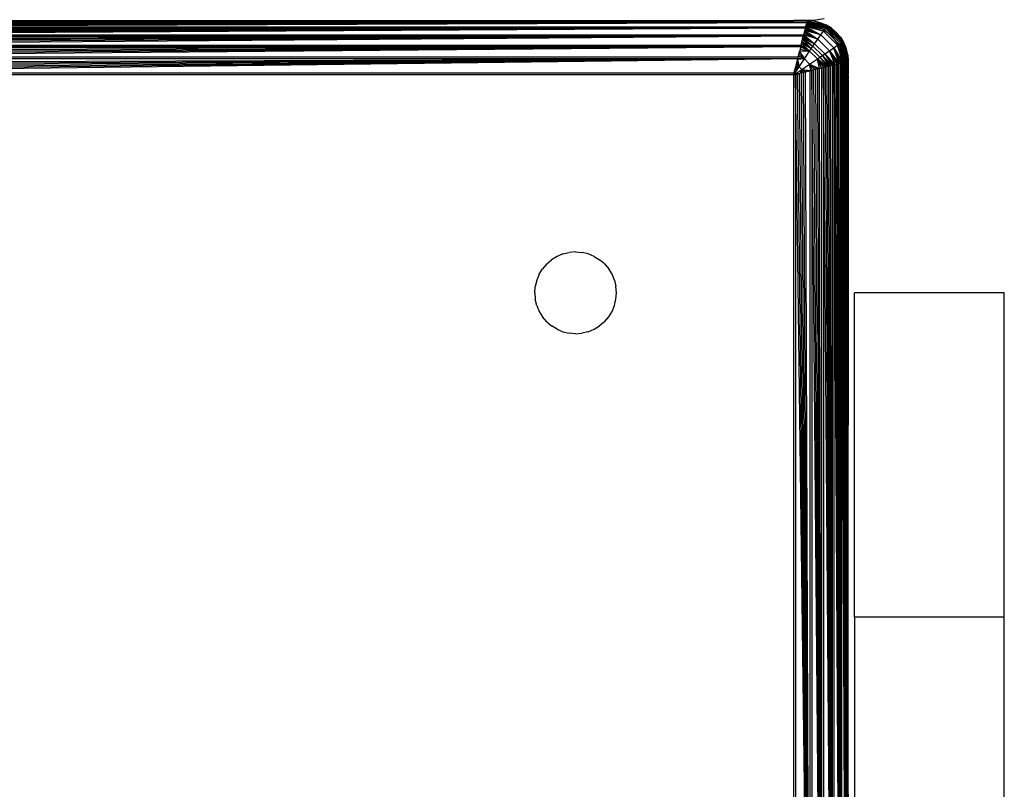
# Model space of a CAD drawing. Units: millimetres. Extents: x 33460 to 42304, y -8491 to 102.
# Drawn here: x 40743 to 40815, y -5167 to -5111 of the extents above; entities that cross this region are included whole.
import ezdxf

# ---------------------------------------------------------------- set-up
doc = ezdxf.new("R2010")
doc.units = ezdxf.units.MM

msp = doc.modelspace()

# ---------------------------------------------------------------- linework, layer by layer
for p, q in [((40801.86, -5110.528), (40801.083, -5110.631)), ((40799.632, -5110.631), (40716.656, -5110.728)), ((40716.656, -5110.728), (40800.607, -5110.728)), ((40800.588, -5110.807), (40716.676, -5110.807)), ((40800.588, -5110.807), (40716.688, -5110.856)), ((40800.588, -5110.807), (40716.702, -5110.912)), ((40800.588, -5110.807), (40716.717, -5110.973)), ((40800.588, -5110.807), (40716.734, -5111.041)), ((40800.588, -5110.807), (40716.753, -5111.115)), ((40716.753, -5111.115), (40800.512, -5111.111)), ((40800.49, -5111.196), (40716.773, -5111.196)), ((40800.49, -5111.196), (40716.795, -5111.283)), ((40800.49, -5111.196), (40716.818, -5111.375)), ((40800.49, -5111.196), (40716.843, -5111.474)), ((40800.49, -5111.196), (40716.869, -5111.578)), ((40800.49, -5111.196), (40716.896, -5111.688)), ((40717.632, -5110.631), (40799.632, -5110.631)), ((40800.632, -5110.631), (40799.632, -5110.631)), ((40800.368, -5111.687), (40800.49, -5111.196)), ((40800.512, -5111.111), (40800.49, -5111.196)), ((40800.49, -5111.196), (40801.621, -5111.686)), ((40800.588, -5110.807), (40800.512, -5111.111)), ((40800.529, -5111.041), (40800.512, -5111.111)), ((40800.512, -5111.111), (40801.621, -5111.686)), ((40801.813, -5111.414), (40800.512, -5111.111)), ((40800.529, -5111.041), (40800.546, -5110.973)), ((40800.546, -5110.973), (40800.533, -5111.027)), ((40800.533, -5111.027), (40801.813, -5111.414)), ((40800.546, -5110.973), (40800.562, -5110.912)), ((40800.562, -5110.912), (40800.551, -5110.955)), ((40800.551, -5110.955), (40801.813, -5111.414)), ((40800.575, -5110.856), (40800.566, -5110.894)), ((40800.566, -5110.894), (40801.895, -5111.299)), ((40800.566, -5110.894), (40801.813, -5111.414)), ((40800.575, -5110.856), (40800.588, -5110.807)), ((40800.579, -5110.842), (40801.895, -5111.299)), ((40801.965, -5111.2), (40800.579, -5110.842)), ((40800.588, -5110.807), (40800.6, -5110.758)), ((40800.59, -5110.798), (40801.965, -5111.2)), ((40800.667, -5110.767), (40800.6, -5110.758)), ((40800.604, -5110.743), (40801.965, -5111.2)), ((40800.632, -5110.631), (40800.607, -5110.728)), ((40800.607, -5110.728), (40800.621, -5110.673)), ((40800.614, -5110.702), (40800.607, -5110.728)), ((40800.614, -5110.702), (40802.022, -5111.12)), ((40802.064, -5111.062), (40800.614, -5110.702)), ((40800.614, -5110.702), (40801.965, -5111.2)), ((40800.62, -5110.678), (40802.064, -5111.062)), ((40800.626, -5110.655), (40802.064, -5111.062)), ((40801.101, -5110.668), (40800.63, -5110.638)), ((40800.63, -5110.638), (40802.09, -5111.026)), ((40800.63, -5110.638), (40802.064, -5111.062)), ((40801.101, -5110.668), (40800.632, -5110.631)), ((40801.083, -5110.631), (40800.632, -5110.631)), ((40801.632, -5111.167), (40800.667, -5110.767)), ((40801.101, -5110.668), (40801.559, -5110.778)), ((40802.09, -5111.026), (40801.101, -5110.668)), ((40801.559, -5110.778), (40801.994, -5110.958)), ((40801.559, -5110.778), (40802.09, -5111.026)), ((40802.46, -5111.802), (40801.632, -5111.167)), ((40801.895, -5111.299), (40801.965, -5111.2)), ((40801.965, -5111.2), (40802.022, -5111.12)), ((40801.965, -5111.2), (40803.063, -5112.297)), ((40802.395, -5111.204), (40801.994, -5110.958)), ((40802.09, -5111.026), (40801.994, -5110.958)), ((40802.022, -5111.12), (40802.064, -5111.062)), ((40802.022, -5111.12), (40803.142, -5112.24)), ((40802.064, -5111.062), (40802.09, -5111.026)), ((40802.064, -5111.062), (40803.201, -5112.198)), ((40803.236, -5112.172), (40802.09, -5111.026)), ((40802.395, -5111.204), (40802.09, -5111.026)), ((40802.395, -5111.204), (40802.753, -5111.509)), ((40803.236, -5112.172), (40802.395, -5111.204)), ((40716.896, -5111.688), (40800.368, -5111.687)), ((40800.339, -5111.802), (40716.925, -5111.802)), ((40800.339, -5111.802), (40716.955, -5111.922)), ((40800.339, -5111.802), (40716.986, -5112.046)), ((40800.339, -5111.802), (40717.018, -5112.174)), ((40800.339, -5111.802), (40717.051, -5112.306)), ((40800.339, -5111.802), (40717.085, -5112.442)), ((40800.179, -5112.442), (40800.339, -5111.802)), ((40800.309, -5111.922), (40801.168, -5112.342)), ((40800.309, -5111.922), (40801.046, -5112.521)), ((40800.368, -5111.687), (40800.339, -5111.802)), ((40800.339, -5111.802), (40801.168, -5112.342)), ((40800.395, -5111.578), (40800.368, -5111.687)), ((40800.368, -5111.687), (40801.168, -5112.342)), ((40801.403, -5112), (40800.368, -5111.687)), ((40800.421, -5111.474), (40800.395, -5111.578)), ((40800.395, -5111.578), (40801.403, -5112)), ((40800.446, -5111.375), (40800.421, -5111.474)), ((40800.421, -5111.474), (40801.403, -5112)), ((40800.446, -5111.375), (40801.403, -5112)), ((40801.621, -5111.686), (40800.446, -5111.375)), ((40800.469, -5111.283), (40801.621, -5111.686)), ((40801.403, -5112), (40801.621, -5111.686)), ((40801.621, -5111.686), (40801.813, -5111.414)), ((40801.621, -5111.686), (40802.576, -5112.641)), ((40801.813, -5111.414), (40801.895, -5111.299)), ((40801.813, -5111.414), (40802.848, -5112.45)), ((40801.895, -5111.299), (40802.964, -5112.368)), ((40803.096, -5112.631), (40802.46, -5111.802)), ((40803.059, -5111.867), (40802.753, -5111.509)), ((40802.753, -5111.509), (40803.236, -5112.172)), ((40803.059, -5111.867), (40803.305, -5112.269)), ((40803.059, -5111.867), (40803.236, -5112.172)), ((40717.085, -5112.442), (40800.179, -5112.442)), ((40800.144, -5112.58), (40717.119, -5112.581)), ((40800.144, -5112.58), (40717.155, -5112.722)), ((40800.144, -5112.58), (40717.19, -5112.866)), ((40800.144, -5112.58), (40717.227, -5113.011)), ((40800.144, -5112.58), (40717.264, -5113.158)), ((40800.144, -5112.58), (40717.301, -5113.307)), ((40800.144, -5112.58), (40799.963, -5113.307)), ((40800.179, -5112.442), (40800.144, -5112.58)), ((40800.144, -5112.58), (40800.797, -5112.889)), ((40800.179, -5112.442), (40800.797, -5112.889)), ((40800.213, -5112.306), (40800.923, -5112.704)), ((40800.213, -5112.306), (40800.797, -5112.889)), ((40800.246, -5112.174), (40800.923, -5112.704)), ((40800.278, -5112.046), (40801.046, -5112.521)), ((40800.278, -5112.046), (40800.923, -5112.704)), ((40800.797, -5112.889), (40800.923, -5112.704)), ((40800.923, -5112.704), (40801.046, -5112.521)), ((40800.923, -5112.704), (40801.559, -5113.34)), ((40801.046, -5112.521), (40801.168, -5112.342)), ((40801.046, -5112.521), (40801.741, -5113.216)), ((40801.168, -5112.342), (40801.403, -5112)), ((40801.168, -5112.342), (40801.92, -5113.094)), ((40801.403, -5112), (40802.262, -5112.859)), ((40802.262, -5112.859), (40802.576, -5112.641)), ((40802.576, -5112.641), (40802.848, -5112.45)), ((40802.576, -5112.641), (40803.066, -5113.772)), ((40803.151, -5113.751), (40802.576, -5112.641)), ((40802.576, -5112.641), (40803.235, -5113.73)), ((40802.98, -5113.794), (40802.576, -5112.641)), ((40802.848, -5112.45), (40802.964, -5112.368)), ((40802.848, -5112.45), (40803.307, -5113.712)), ((40803.369, -5113.696), (40802.848, -5112.45)), ((40802.848, -5112.45), (40803.421, -5113.683)), ((40803.235, -5113.73), (40802.848, -5112.45)), ((40802.964, -5112.368), (40803.063, -5112.297)), ((40802.964, -5112.368), (40803.421, -5113.683)), ((40803.464, -5113.673), (40802.964, -5112.368)), ((40803.063, -5112.297), (40803.142, -5112.24)), ((40803.063, -5112.297), (40803.56, -5113.648)), ((40803.063, -5112.297), (40803.52, -5113.659)), ((40803.464, -5113.673), (40803.063, -5112.297)), ((40803.096, -5112.631), (40803.495, -5113.595)), ((40803.142, -5112.24), (40803.201, -5112.198)), ((40803.142, -5112.24), (40803.56, -5113.648)), ((40803.585, -5113.642), (40803.142, -5112.24)), ((40803.201, -5112.198), (40803.236, -5112.172)), ((40803.201, -5112.198), (40803.625, -5113.632)), ((40803.201, -5112.198), (40803.608, -5113.637)), ((40803.585, -5113.642), (40803.201, -5112.198)), ((40803.236, -5112.172), (40803.305, -5112.269)), ((40803.625, -5113.632), (40803.236, -5112.172)), ((40803.485, -5112.704), (40803.236, -5112.172)), ((40803.305, -5112.269), (40803.485, -5112.704)), ((40803.595, -5113.161), (40803.485, -5112.704)), ((40803.625, -5113.632), (40803.485, -5112.704)), ((40717.301, -5113.307), (40799.963, -5113.307)), ((40799.926, -5113.455), (40799.963, -5113.307)), ((40799.944, -5113.383), (40800.414, -5113.46)), ((40799.963, -5113.307), (40800, -5113.158)), ((40799.979, -5113.241), (40799.963, -5113.307)), ((40800, -5113.158), (40799.979, -5113.241)), ((40799.979, -5113.241), (40800.414, -5113.46)), ((40800, -5113.158), (40800.037, -5113.011)), ((40800.018, -5113.085), (40800, -5113.158)), ((40800.037, -5113.011), (40800.018, -5113.085)), ((40800.018, -5113.085), (40800.414, -5113.46)), ((40800.037, -5113.011), (40800.073, -5112.866)), ((40800.06, -5112.917), (40800.037, -5113.011)), ((40800.073, -5112.866), (40800.06, -5112.917)), ((40800.797, -5112.889), (40800.06, -5112.917)), ((40800.06, -5112.917), (40800.414, -5113.46)), ((40800.105, -5112.737), (40800.073, -5112.866)), ((40800.105, -5112.737), (40800.797, -5112.889)), ((40800.414, -5113.46), (40800.797, -5112.889)), ((40800.797, -5112.889), (40801.373, -5113.465)), ((40801.373, -5113.465), (40801.559, -5113.34)), ((40801.559, -5113.34), (40801.741, -5113.216)), ((40801.559, -5113.34), (40802.216, -5113.985)), ((40801.559, -5113.34), (40802.088, -5114.017)), ((40801.741, -5113.216), (40801.92, -5113.094)), ((40801.741, -5113.216), (40802.216, -5113.985)), ((40802.34, -5113.954), (40801.741, -5113.216)), ((40801.741, -5113.216), (40802.46, -5113.924)), ((40801.92, -5113.094), (40802.262, -5112.859)), ((40801.92, -5113.094), (40802.46, -5113.924)), ((40802.575, -5113.895), (40801.92, -5113.094)), ((40801.92, -5113.094), (40802.685, -5113.867)), ((40802.262, -5112.859), (40802.789, -5113.841)), ((40802.887, -5113.817), (40802.262, -5112.859)), ((40802.262, -5112.859), (40802.98, -5113.794)), ((40802.685, -5113.867), (40802.262, -5112.859)), ((40803.595, -5113.161), (40803.632, -5113.631)), ((40803.595, -5113.161), (40803.625, -5113.632)), ((40799.926, -5113.455), (40717.338, -5113.455)), ((40799.926, -5113.455), (40717.413, -5113.754)), ((40799.926, -5113.455), (40717.45, -5113.903)), ((40799.926, -5113.455), (40717.487, -5114.051)), ((40799.926, -5113.455), (40717.524, -5114.198)), ((40799.926, -5113.455), (40717.56, -5114.344)), ((40799.926, -5113.455), (40717.596, -5114.488)), ((40799.632, -5114.631), (40800.024, -5114.043)), ((40799.667, -5114.488), (40799.926, -5113.455)), ((40800.024, -5114.043), (40799.719, -5114.281)), ((40799.74, -5114.198), (40799.777, -5114.051)), ((40799.758, -5114.124), (40799.74, -5114.198)), ((40799.758, -5114.124), (40800.024, -5114.043)), ((40799.777, -5114.051), (40799.758, -5114.124)), ((40799.777, -5114.051), (40799.814, -5113.903)), ((40799.795, -5113.979), (40799.777, -5114.051)), ((40799.814, -5113.903), (40799.795, -5113.979)), ((40799.795, -5113.979), (40800.024, -5114.043)), ((40799.828, -5113.847), (40799.814, -5113.903)), ((40799.851, -5113.754), (40799.828, -5113.847)), ((40799.828, -5113.847), (40800.024, -5114.043)), ((40799.851, -5113.754), (40799.926, -5113.455)), ((40799.858, -5113.728), (40799.851, -5113.754)), ((40799.858, -5113.728), (40800.024, -5114.043)), ((40800.414, -5113.46), (40799.912, -5113.51)), ((40799.912, -5113.51), (40800.024, -5114.043)), ((40800.024, -5114.043), (40800.414, -5113.46)), ((40800.024, -5114.043), (40800.22, -5114.238)), ((40800.22, -5114.238), (40800.803, -5113.849)), ((40800.414, -5113.46), (40800.803, -5113.849)), ((40800.803, -5113.849), (40801.373, -5113.465)), ((40800.803, -5113.849), (40801.177, -5114.244)), ((40801.345, -5114.202), (40800.803, -5113.849)), ((40800.803, -5113.849), (40801.526, -5114.157)), ((40800.88, -5114.319), (40800.803, -5113.849)), ((40801.021, -5114.283), (40800.803, -5113.849)), ((40801.373, -5113.465), (40801.821, -5114.083)), ((40801.956, -5114.05), (40801.373, -5113.465)), ((40801.373, -5113.465), (40802.088, -5114.017)), ((40801.526, -5114.157), (40801.373, -5113.465)), ((40801.682, -5114.118), (40801.373, -5113.465)), ((40801.526, -5114.157), (40801.682, -5114.118)), ((40801.682, -5114.118), (40801.821, -5114.083)), ((40801.682, -5114.118), (40801.682, -5197.143)), ((40801.821, -5114.083), (40801.956, -5114.05)), ((40802.46, -5197.338), (40801.821, -5114.083)), ((40801.821, -5114.083), (40801.821, -5197.178)), ((40801.956, -5114.05), (40802.088, -5114.017)), ((40802.46, -5197.338), (40801.956, -5114.05)), ((40802.088, -5114.017), (40802.216, -5113.985)), ((40802.46, -5197.338), (40802.088, -5114.017)), ((40802.216, -5113.985), (40802.34, -5113.954)), ((40802.46, -5197.338), (40802.216, -5113.985)), ((40802.34, -5113.954), (40802.46, -5113.924)), ((40802.46, -5197.338), (40802.34, -5113.954)), ((40802.46, -5113.924), (40802.575, -5113.895)), ((40802.46, -5113.924), (40802.46, -5197.338)), ((40802.575, -5113.895), (40802.685, -5113.867)), ((40803.066, -5197.489), (40802.575, -5113.895)), ((40802.575, -5113.895), (40802.575, -5197.366)), ((40802.685, -5113.867), (40802.789, -5113.841)), ((40803.066, -5197.489), (40802.685, -5113.867)), ((40802.789, -5113.841), (40802.887, -5113.817)), ((40803.066, -5197.489), (40802.789, -5113.841)), ((40802.887, -5113.817), (40802.98, -5113.794)), ((40803.066, -5197.489), (40802.887, -5113.817)), ((40802.98, -5113.794), (40803.066, -5113.772)), ((40803.066, -5197.489), (40802.98, -5113.794)), ((40803.066, -5113.772), (40803.151, -5113.751)), ((40803.066, -5113.772), (40803.066, -5197.489)), ((40803.151, -5113.751), (40803.147, -5197.509)), ((40803.151, -5113.751), (40803.221, -5113.733)), ((40803.455, -5197.587), (40803.151, -5113.751)), ((40803.289, -5113.716), (40803.221, -5113.733)), ((40803.455, -5197.587), (40803.221, -5113.733)), ((40803.351, -5113.701), (40803.289, -5113.716)), ((40803.455, -5197.587), (40803.289, -5113.716)), ((40803.406, -5113.687), (40803.351, -5113.701)), ((40803.455, -5197.587), (40803.351, -5113.701)), ((40803.455, -5113.675), (40803.406, -5113.687)), ((40803.455, -5197.587), (40803.406, -5113.687)), ((40803.504, -5113.663), (40803.455, -5113.675)), ((40803.455, -5113.675), (40803.455, -5197.587)), ((40803.504, -5113.663), (40803.495, -5113.595)), ((40803.534, -5113.655), (40803.504, -5113.663)), ((40803.56, -5113.648), (40803.534, -5113.655)), ((40803.534, -5114.654), (40803.534, -5113.655)), ((40803.616, -5166.112), (40803.59, -5113.641)), ((40803.632, -5113.631), (40803.622, -5114.553)), ((40717.596, -5114.488), (40799.667, -5114.488)), ((40799.632, -5114.631), (40717.632, -5114.631)), ((40799.632, -5114.631), (40800.22, -5114.238)), ((40799.667, -5114.488), (40799.632, -5114.631)), ((40799.632, -5114.631), (40800.064, -5114.523)), ((40799.774, -5114.595), (40799.632, -5114.631)), ((40799.632, -5196.631), (40799.632, -5114.631)), ((40799.667, -5114.488), (40799.703, -5114.344)), ((40799.677, -5114.45), (40799.667, -5114.488)), ((40799.703, -5114.344), (40799.677, -5114.45)), ((40799.703, -5114.344), (40799.74, -5114.198)), ((40799.719, -5114.281), (40799.703, -5114.344)), ((40799.74, -5114.198), (40799.719, -5114.281)), ((40799.918, -5114.559), (40799.774, -5114.595)), ((40800.807, -5196.924), (40799.774, -5114.595)), ((40799.774, -5114.595), (40799.774, -5196.666)), ((40800.064, -5114.523), (40799.918, -5114.559)), ((40800.807, -5196.924), (40799.918, -5114.559)), ((40800.211, -5114.486), (40800.064, -5114.523)), ((40800.807, -5196.924), (40800.064, -5114.523)), ((40800.139, -5114.504), (40800.22, -5114.238)), ((40800.36, -5114.449), (40800.211, -5114.486)), ((40800.807, -5196.924), (40800.211, -5114.486)), ((40800.22, -5114.238), (40800.415, -5114.435)), ((40800.535, -5114.405), (40800.22, -5114.238)), ((40800.753, -5114.35), (40800.22, -5114.238)), ((40800.22, -5114.238), (40800.88, -5114.319)), ((40800.283, -5114.468), (40800.22, -5114.238)), ((40800.508, -5114.411), (40800.36, -5114.449)), ((40800.807, -5196.924), (40800.36, -5114.449)), ((40800.508, -5114.411), (40800.807, -5114.337)), ((40800.807, -5196.924), (40800.508, -5114.411)), ((40800.956, -5114.3), (40800.807, -5114.337)), ((40800.807, -5114.337), (40800.807, -5196.924)), ((40801.104, -5114.263), (40800.956, -5114.3)), ((40801.682, -5197.143), (40800.956, -5114.3)), ((40800.956, -5114.3), (40800.956, -5196.962)), ((40801.251, -5114.226), (40801.104, -5114.263)), ((40801.682, -5197.143), (40801.104, -5114.263)), ((40801.397, -5114.189), (40801.251, -5114.226)), ((40801.682, -5197.143), (40801.251, -5114.226)), ((40801.397, -5114.189), (40801.526, -5114.157)), ((40801.682, -5197.143), (40801.397, -5114.189)), ((40801.682, -5197.143), (40801.526, -5114.157)), ((40803.539, -5117.384), (40803.534, -5114.654)), ((40803.632, -5114.631), (40803.616, -5166.112)), ((40803.632, -5114.631), (40803.622, -5114.553)), ((40803.539, -5117.384), (40803.534, -5197.606)), ((40803.616, -5166.112), (40803.539, -5117.384)), ((40782.705, -5127.778), (40782.27, -5127.958)), ((40782.705, -5127.778), (40783.162, -5127.668)), ((40783.632, -5127.631), (40783.162, -5127.668)), ((40783.632, -5127.631), (40784.101, -5127.668)), ((40784.559, -5127.778), (40784.101, -5127.668)), ((40784.994, -5127.958), (40784.559, -5127.778)), ((40781.51, -5128.509), (40781.205, -5128.867)), ((40781.51, -5128.509), (40781.868, -5128.204)), ((40782.27, -5127.958), (40781.868, -5128.204)), ((40784.994, -5127.958), (40785.395, -5128.204)), ((40785.753, -5128.509), (40785.395, -5128.204)), ((40785.753, -5128.509), (40786.059, -5128.867)), ((40780.959, -5129.269), (40780.779, -5129.704)), ((40780.959, -5129.269), (40781.205, -5128.867)), ((40786.305, -5129.269), (40786.059, -5128.867)), ((40786.485, -5129.704), (40786.305, -5129.269)), ((40780.779, -5129.704), (40780.669, -5130.161)), ((40786.485, -5129.704), (40786.595, -5130.161)), ((40780.632, -5130.631), (40780.669, -5130.161)), ((40780.632, -5130.631), (40780.669, -5131.1)), ((40786.632, -5130.631), (40786.595, -5130.161)), ((40786.595, -5131.1), (40786.632, -5130.631)), ((40815.083, -5130.631), (40804.083, -5130.631)), ((40804.083, -5154.452), (40804.083, -5130.631)), ((40815.083, -5154.452), (40815.083, -5130.631)), ((40780.779, -5131.558), (40780.669, -5131.1)), ((40786.485, -5131.558), (40786.595, -5131.1)), ((40780.779, -5131.558), (40780.959, -5131.993)), ((40780.959, -5131.993), (40781.205, -5132.394)), ((40786.059, -5132.394), (40786.305, -5131.993)), ((40786.305, -5131.993), (40786.485, -5131.558)), ((40781.51, -5132.752), (40781.205, -5132.394)), ((40781.51, -5132.752), (40781.868, -5133.058)), ((40785.753, -5132.752), (40785.395, -5133.058)), ((40785.753, -5132.752), (40786.059, -5132.394)), ((40782.27, -5133.304), (40781.868, -5133.058)), ((40782.27, -5133.304), (40782.705, -5133.484)), ((40782.705, -5133.484), (40783.162, -5133.594)), ((40783.632, -5133.631), (40783.162, -5133.594)), ((40783.632, -5133.631), (40784.101, -5133.594)), ((40784.559, -5133.484), (40784.101, -5133.594)), ((40784.559, -5133.484), (40784.994, -5133.304)), ((40784.994, -5133.304), (40785.395, -5133.058)), ((40815.083, -5154.452), (40804.083, -5154.452)), ((40804.083, -5154.452), (40804.083, -5203.631)), ((40815.083, -5946.753), (40815.083, -5154.452)), ((40803.616, -5166.112), (40803.632, -5197.631))]:
    msp.add_line(p, q)

doc.saveas('drawing.dxf')
